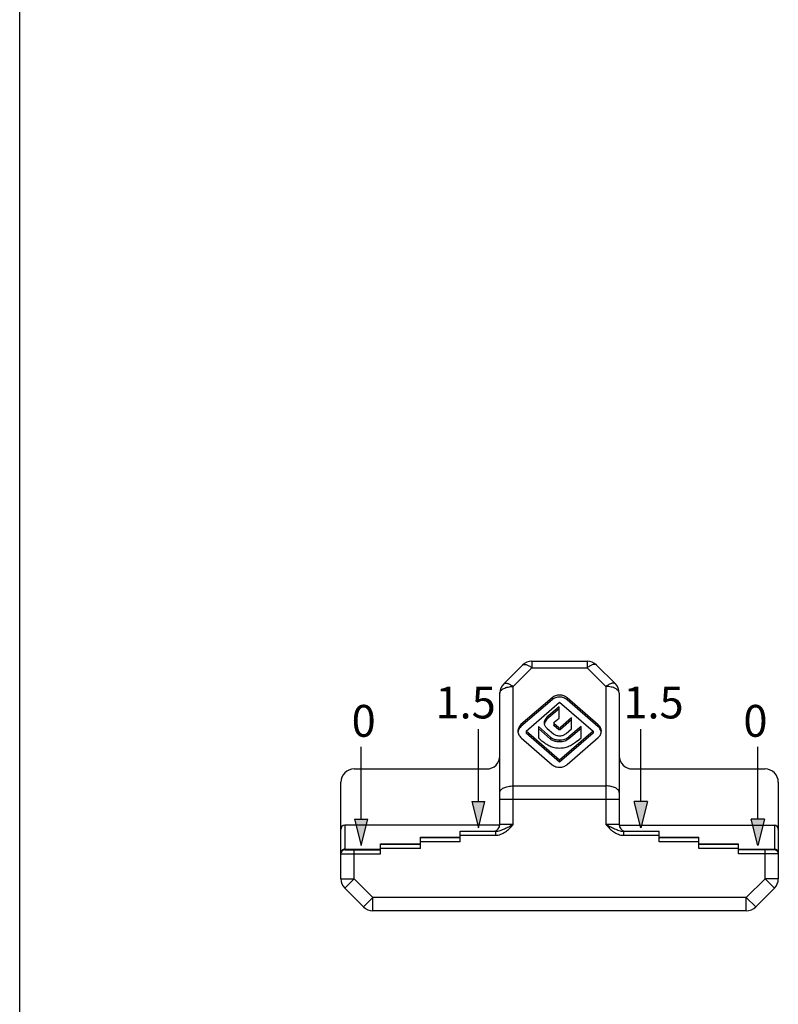
# Model space of a CAD drawing. Units: millimetres. Extents: x 0 to 210, y 4 to 301.
# Drawn here: x 0 to 57, y 78 to 153 of the extents above; entities that cross this region are included whole.
import ezdxf

# ---------------------------------------------------------------- set-up
doc = ezdxf.new("R2010")
doc.units = ezdxf.units.MM
doc.header["$LTSCALE"] = 19.36
doc.layers.get('0').update_dxf_attribs({"linetype": 'CONTINUOUS'})
doc.layers.add('COMPONENTI_DI_ASSIEME', color=7, linetype='CONTINUOUS')
doc.styles.get("Standard").update_dxf_attribs({"font": 'arial.ttf'})

msp = doc.modelspace()

# ---------------------------------------------------------------- hatches: boundary and pattern name
h = msp.add_hatch(color=1)
h.dxf.hatch_style = 1
h.paths.add_polyline_path([(34.676, 93.744), (33.676, 93.744), (34.176, 91.744)])
h = msp.add_hatch(color=1)
h.dxf.hatch_style = 1
h.paths.add_polyline_path([(46.931, 93.744), (45.931, 93.744), (46.431, 91.744)])
h = msp.add_hatch(color=1)
h.dxf.hatch_style = 1
h.paths.add_polyline_path([(25.846, 92.413), (24.846, 92.413), (25.346, 90.413)])
h = msp.add_hatch(color=1)
h.dxf.hatch_style = 1
h.paths.add_polyline_path([(55.762, 92.413), (54.762, 92.413), (55.262, 90.413)])

# ---------------------------------------------------------------- linework, layer by layer
at = {"color": 7, "linetype": 'Continuous'}
msp.add_line((-0.421, 4.196), (-0.421, 301.192), dxfattribs=at)
at = {"color": 1}
for p, q in [((34.176, 93.744), (34.176, 99.188)), ((46.431, 93.744), (46.431, 99.188)), ((25.346, 92.413), (25.346, 97.857)), ((55.262, 92.413), (55.262, 97.857)), ((33.676, 93.744), (34.676, 93.744)), ((33.676, 93.744), (34.176, 91.744)), ((34.176, 91.744), (34.676, 93.744)), ((46.931, 93.744), (45.931, 93.744)), ((46.431, 91.744), (45.931, 93.744)), ((46.931, 93.744), (46.431, 91.744)), ((24.846, 92.413), (25.846, 92.413)), ((24.846, 92.413), (25.346, 90.413)), ((25.346, 90.413), (25.846, 92.413)), ((55.762, 92.413), (54.762, 92.413)), ((55.262, 90.413), (54.762, 92.413)), ((55.762, 92.413), (55.262, 90.413))]:
    msp.add_line(p, q, dxfattribs=at)
at = {"layer": 'COMPONENTI_DI_ASSIEME', "color": 7, "linetype": 'Continuous'}
for p, q in [((36.097, 102.616), (37.511, 104.03)), ((38.218, 104.323), (42.39, 104.323)), ((43.097, 104.03), (44.511, 102.616)), ((35.804, 91.993), (35.804, 101.909)), ((44.804, 101.909), (44.804, 91.993)), ((39.734, 101.559), (37.394, 99.533)), ((39.734, 101.409), (37.394, 99.383)), ((37.774, 99.041), (40.304, 101.233)), ((40.304, 101.233), (42.834, 99.041)), ((43.224, 99.524), (40.884, 101.551)), ((43.224, 99.374), (40.884, 101.401)), ((40.264, 100.874), (39.354, 100.086)), ((40.264, 100.724), (39.354, 99.936)), ((40.264, 100.034), (40.264, 100.874)), ((39.872, 99.655), (39.872, 99.505)), ((39.904, 99.723), (40.264, 100.034)), ((40.214, 99.319), (39.904, 99.588)), ((41.204, 100.042), (40.374, 99.323)), ((41.204, 99.892), (40.374, 99.173)), ((41.204, 99.21), (41.204, 100.042)), ((37.774, 99.041), (37.774, 98.891)), ((40.304, 96.85), (37.774, 99.041)), ((40.304, 96.7), (37.774, 98.891)), ((38.704, 99.385), (38.704, 98.53)), ((39.624, 98.588), (38.704, 99.385)), ((39.624, 98.438), (38.704, 99.235)), ((39.364, 99.242), (39.834, 98.835)), ((40.214, 99.169), (39.904, 99.438)), ((42.834, 99.041), (40.304, 96.85)), ((42.834, 98.891), (40.304, 96.7)), ((40.794, 98.855), (41.204, 99.21)), ((41.924, 99.405), (41.004, 98.608)), ((41.924, 99.255), (41.004, 98.458)), ((41.924, 98.547), (41.924, 99.405)), ((42.834, 99.041), (42.834, 98.891)), ((37.404, 98.541), (39.744, 96.515)), ((38.704, 98.53), (38.974, 98.296)), ((40.884, 96.532), (43.224, 98.559)), ((41.634, 98.296), (41.924, 98.547)), ((40.304, 96.85), (40.304, 96.7)), ((24.804, 96.189), (34.804, 96.189)), ((45.804, 96.189), (55.804, 96.189)), ((23.804, 87.907), (23.804, 95.189)), ((56.804, 95.189), (56.804, 87.907)), ((35.803, 91.958), (24.104, 91.958)), ((32.804, 90.693), (32.804, 91.493)), ((32.804, 91.493), (35.477, 91.493)), ((44.805, 91.958), (56.504, 91.958)), ((45.131, 91.493), (47.804, 91.493)), ((47.804, 90.693), (47.804, 91.493)), ((29.804, 90.193), (29.804, 91.04)), ((32.804, 90.993), (29.804, 90.993)), ((50.804, 90.993), (47.804, 90.993)), ((50.804, 90.193), (50.804, 91.04)), ((24.104, 90.093), (26.804, 90.093)), ((26.804, 89.793), (26.804, 90.54)), ((29.804, 90.493), (26.804, 90.493)), ((53.804, 90.493), (50.804, 90.493)), ((53.804, 89.793), (53.804, 90.54)), ((56.504, 90.093), (53.804, 90.093)), ((25.511, 85.786), (24.097, 87.2)), ((56.511, 87.2), (55.097, 85.786)), ((54.39, 85.493), (26.218, 85.493))]:
    msp.add_line(p, q, dxfattribs=at)
at = {"layer": 'COMPONENTI_DI_ASSIEME', "color": 9, "linetype": 'Continuous'}
for p, q in [((38.218, 104.323), (38.218, 103.823)), ((42.39, 104.323), (42.39, 103.823)), ((36.804, 102.409), (38.218, 103.823)), ((38.218, 103.823), (42.39, 103.823)), ((42.39, 103.823), (43.804, 102.409)), ((36.804, 91.993), (36.804, 102.409)), ((43.804, 102.409), (43.804, 91.993)), ((39.734, 101.559), (39.734, 101.409)), ((40.884, 101.551), (40.884, 101.401)), ((37.394, 99.533), (37.394, 99.383)), ((39.354, 100.086), (39.354, 99.936)), ((39.904, 99.588), (39.904, 99.438)), ((43.224, 99.524), (43.224, 99.374)), ((40.214, 99.319), (40.214, 99.169)), ((40.374, 99.323), (40.374, 99.173)), ((39.624, 98.588), (39.624, 98.438)), ((40.304, 98.381), (40.304, 98.231)), ((41.004, 98.608), (41.004, 98.458)), ((36.804, 94.915), (43.804, 94.915)), ((35.804, 93.915), (44.804, 93.915)), ((24.104, 91.958), (24.104, 90.093)), ((35.477, 91.493), (35.477, 91.193)), ((36.804, 91.993), (35.804, 91.993)), ((44.804, 91.993), (43.804, 91.993)), ((45.131, 91.493), (45.131, 91.193)), ((56.504, 91.958), (56.504, 90.093)), ((29.804, 91.04), (32.804, 91.04)), ((32.804, 90.693), (29.804, 90.693)), ((32.804, 91.193), (35.477, 91.193)), ((45.131, 91.193), (47.804, 91.193)), ((47.804, 91.04), (50.804, 91.04)), ((50.804, 90.693), (47.804, 90.693)), ((24.104, 90.14), (26.804, 90.14)), ((24.804, 87.907), (24.804, 90.093)), ((26.804, 90.54), (29.804, 90.54)), ((29.804, 90.193), (26.804, 90.193)), ((50.804, 90.54), (53.804, 90.54)), ((53.804, 90.193), (50.804, 90.193)), ((53.804, 90.14), (56.504, 90.14)), ((55.804, 87.907), (55.804, 90.093)), ((23.804, 89.793), (26.804, 89.793)), ((56.804, 89.793), (53.804, 89.793)), ((23.804, 87.907), (24.804, 87.907)), ((24.097, 87.2), (24.804, 87.907)), ((26.218, 86.493), (24.804, 87.907)), ((55.804, 87.907), (54.39, 86.493)), ((56.804, 87.907), (55.804, 87.907)), ((56.511, 87.2), (55.804, 87.907)), ((25.511, 85.786), (26.218, 86.493)), ((26.218, 85.493), (26.218, 86.493)), ((54.39, 86.493), (26.218, 86.493)), ((55.097, 85.786), (54.39, 86.493)), ((54.39, 85.493), (54.39, 86.493))]:
    msp.add_line(p, q, dxfattribs=at)
at = {"layer": 'COMPONENTI_DI_ASSIEME', "color": 7, "linetype": 'Continuous'}
for centre, radius, start, end in [((38.218, 103.323), 1, 90, 135), ((42.39, 103.323), 1, 45, 90), ((36.804, 101.909), 1, 135, 180), ((43.804, 101.909), 1, 0, 45), ((39.675, 99.523), 0.518, 167.89362, 171.93394), ((37.774, 98.895), 0.612, 163.25424, 171.8046), ((42.85, 98.89), 0.605, 8.56437, 17.04435), ((34.804, 97.189), 1, 270, 0), ((45.804, 97.189), 1, 180, 270), ((24.804, 95.189), 1, 90, 180), ((55.804, 95.189), 1, 0, 90), ((35.304, 91.993), 0.5, 279, 0), ((45.304, 91.993), 0.5, 180, 261), ((24.104, 89.793), 0.3, 90, 180), ((56.504, 89.793), 0.3, 0, 90), ((24.804, 87.907), 1, 180, 225), ((55.804, 87.907), 1, 315, 0), ((26.218, 86.493), 1, 225, 270), ((54.39, 86.493), 1, 270, 315)]:
    msp.add_arc(centre, radius, start, end, dxfattribs=at)
at = {"layer": 'COMPONENTI_DI_ASSIEME', "color": 9, "linetype": 'Continuous'}
for centre, start, end in [((24.104, 89.81), 90.01551, 106.32194), ((56.504, 89.81), 73.67807, 89.98449)]:
    msp.add_arc(centre, 0.33, start, end, dxfattribs=at)
at = {"layer": 'COMPONENTI_DI_ASSIEME', "color": 7, "linetype": 'Continuous'}
for centre, start_param, end_param in [((24.104, 91.627), 0, 1.570796), ((56.504, 91.627), -1.570796, 0)]:
    msp.add_ellipse(centre, major_axis=(0, 0.331), ratio=0.906308, start_param=start_param, end_param=end_param, dxfattribs=at)
at = {"layer": 'COMPONENTI_DI_ASSIEME', "color": 9, "linetype": 'Continuous'}
for points, knots in [([(37.511, 104.03), (37.525, 104.044), (37.56, 104.067), (37.626, 104.081), (37.705, 104.078), (37.793, 104.058), (37.892, 104.021), (38.039, 103.949), (38.147, 103.877), (38.218, 103.823)], [0, 0, 0, 0, 0.074183, 0.157534, 0.255899, 0.371961, 0.505993, 0.656886, 1, 1, 1, 1]), ([(43.097, 104.03), (43.083, 104.044), (43.048, 104.067), (42.981, 104.081), (42.903, 104.078), (42.814, 104.058), (42.716, 104.021), (42.569, 103.949), (42.461, 103.877), (42.39, 103.823)], [0, 0, 0, 0, 0.074183, 0.157534, 0.255899, 0.371961, 0.505993, 0.656886, 1, 1, 1, 1]), ([(36.097, 102.616), (36.11, 102.63), (36.146, 102.653), (36.212, 102.667), (36.29, 102.664), (36.379, 102.643), (36.478, 102.607), (36.625, 102.534), (36.732, 102.463), (36.804, 102.409)], [0, 0, 0, 0, 0.074183, 0.157534, 0.255899, 0.371961, 0.505993, 0.656886, 1, 1, 1, 1]), ([(44.511, 102.616), (44.497, 102.63), (44.462, 102.653), (44.396, 102.667), (44.317, 102.664), (44.229, 102.643), (44.13, 102.607), (43.983, 102.534), (43.875, 102.463), (43.804, 102.409)], [0, 0, 0, 0, 0.074183, 0.157534, 0.255899, 0.371961, 0.505993, 0.656886, 1, 1, 1, 1]), ([(35.804, 101.909), (35.804, 101.942), (35.819, 102.012), (35.88, 102.108), (35.975, 102.194), (36.101, 102.269), (36.252, 102.33), (36.487, 102.391), (36.676, 102.409), (36.804, 102.409)], [0, 0, 0, 0, 0.082235, 0.173042, 0.277724, 0.398215, 0.53375, 0.681785, 1, 1, 1, 1]), ([(44.804, 101.909), (44.804, 101.942), (44.789, 102.012), (44.728, 102.108), (44.633, 102.194), (44.507, 102.269), (44.356, 102.33), (44.121, 102.391), (43.932, 102.409), (43.804, 102.409)], [0, 0, 0, 0, 0.082235, 0.173042, 0.277724, 0.398215, 0.53375, 0.681785, 1, 1, 1, 1]), ([(35.804, 94.415), (35.804, 94.448), (35.819, 94.518), (35.88, 94.614), (35.975, 94.7), (36.101, 94.774), (36.252, 94.835), (36.487, 94.897), (36.676, 94.915), (36.804, 94.915)], [0, 0, 0, 0, 0.082235, 0.173042, 0.277724, 0.398214, 0.53375, 0.681784, 1, 1, 1, 1]), ([(44.804, 94.415), (44.804, 94.448), (44.789, 94.518), (44.728, 94.614), (44.633, 94.7), (44.507, 94.774), (44.356, 94.835), (44.121, 94.897), (43.932, 94.915), (43.804, 94.915)], [0, 0, 0, 0, 0.082235, 0.173042, 0.277724, 0.398214, 0.53375, 0.681784, 1, 1, 1, 1]), ([(35.477, 91.493), (35.595, 91.493), (35.771, 91.532), (35.99, 91.615), (36.152, 91.686), (36.313, 91.762), (36.53, 91.865), (36.694, 91.942), (36.804, 91.993)], [0, 0, 0, 0, 0.247596, 0.370782, 0.494231, 0.618662, 0.744549, 1, 1, 1, 1]), ([(35.477, 91.193), (35.544, 91.193), (35.677, 91.206), (35.934, 91.278), (36.229, 91.44), (36.531, 91.702), (36.713, 91.896), (36.804, 91.993)], [0, 0, 0, 0, 0.12511, 0.250295, 0.50002, 0.74994, 1, 1, 1, 1]), ([(43.804, 91.993), (43.914, 91.942), (44.078, 91.865), (44.295, 91.762), (44.456, 91.686), (44.618, 91.615), (44.837, 91.532), (45.013, 91.493), (45.131, 91.493)], [0, 0, 0, 0, 0.255468, 0.381374, 0.505823, 0.62927, 0.752453, 1, 1, 1, 1]), ([(43.804, 91.993), (43.895, 91.896), (44.076, 91.702), (44.379, 91.44), (44.674, 91.278), (44.931, 91.206), (45.064, 91.193), (45.131, 91.193)], [0, 0, 0, 0, 0.250143, 0.500131, 0.749773, 0.874879, 1, 1, 1, 1]), ([(24.011, 90.127), (23.982, 90.118), (23.926, 90.092), (23.858, 90.032), (23.814, 89.955), (23.804, 89.897), (23.804, 89.868)], [0, 0, 0, 0, 0.260266, 0.513341, 0.759015, 1, 1, 1, 1]), ([(56.804, 89.868), (56.804, 89.897), (56.794, 89.955), (56.75, 90.032), (56.682, 90.092), (56.626, 90.118), (56.597, 90.127)], [0, 0, 0, 0, 0.240985, 0.486659, 0.739734, 1, 1, 1, 1])]:
    msp.add_open_spline(points, degree=3, knots=knots, dxfattribs=at)
at = {"layer": 'COMPONENTI_DI_ASSIEME', "color": 7, "linetype": 'Continuous'}
for points, knots in [([(40.884, 101.551), (40.806, 101.619), (40.621, 101.724), (40.31, 101.779), (40.049, 101.738), (39.859, 101.654), (39.773, 101.594), (39.734, 101.559)], [0, 0, 0, 0, 0.250333, 0.500415, 0.749682, 0.874424, 1, 1, 1, 1]), ([(40.884, 101.401), (40.806, 101.469), (40.621, 101.574), (40.31, 101.629), (40.049, 101.588), (39.859, 101.504), (39.773, 101.444), (39.734, 101.409)], [0, 0, 0, 0, 0.250333, 0.500415, 0.749682, 0.874424, 1, 1, 1, 1]), ([(37.394, 99.533), (37.356, 99.501), (37.29, 99.43), (37.216, 99.309), (37.171, 99.179), (37.162, 99.09), (37.162, 99.046)], [0, 0, 0, 0, 0.267359, 0.519272, 0.76174, 1, 1, 1, 1]), ([(39.157, 99.673), (39.157, 99.748), (39.192, 99.906), (39.292, 100.033), (39.354, 100.086)], [0, 0, 0, 0, 0.480566, 1, 1, 1, 1]), ([(39.364, 99.242), (39.3, 99.297), (39.195, 99.429), (39.157, 99.594), (39.157, 99.673)], [0, 0, 0, 0, 0.519613, 1, 1, 1, 1]), ([(39.354, 99.936), (39.307, 99.895), (39.226, 99.802), (39.181, 99.688), (39.168, 99.631)], [0, 0, 0, 0, 0.518576, 1, 1, 1, 1]), ([(39.904, 99.723), (39.894, 99.714), (39.878, 99.693), (39.872, 99.668), (39.872, 99.655)], [0, 0, 0, 0, 0.519953, 1, 1, 1, 1]), ([(39.872, 99.655), (39.872, 99.643), (39.878, 99.617), (39.894, 99.597), (39.904, 99.588)], [0, 0, 0, 0, 0.480515, 1, 1, 1, 1]), ([(39.904, 99.438), (39.894, 99.447), (39.878, 99.467), (39.872, 99.493), (39.872, 99.505)], [0, 0, 0, 0, 0.519485, 1, 1, 1, 1]), ([(43.455, 99.041), (43.455, 99.085), (43.445, 99.174), (43.401, 99.302), (43.327, 99.422), (43.261, 99.492), (43.224, 99.524)], [0, 0, 0, 0, 0.238063, 0.480705, 0.732847, 1, 1, 1, 1]), ([(37.162, 99.046), (37.162, 99), (37.172, 98.907), (37.219, 98.773), (37.296, 98.648), (37.365, 98.575), (37.404, 98.541)], [0, 0, 0, 0, 0.237768, 0.480544, 0.73295, 1, 1, 1, 1]), ([(37.394, 99.383), (37.345, 99.34), (37.26, 99.245), (37.205, 99.13), (37.188, 99.071)], [0, 0, 0, 0, 0.517494, 1, 1, 1, 1]), ([(40.794, 98.855), (40.728, 98.798), (40.574, 98.709), (40.358, 98.667), (40.184, 98.676), (40.057, 98.705), (39.938, 98.757), (39.867, 98.807), (39.834, 98.835)], [0, 0, 0, 0, 0.250916, 0.501499, 0.626516, 0.75083, 0.874879, 1, 1, 1, 1]), ([(40.214, 99.319), (40.225, 99.31), (40.251, 99.296), (40.308, 99.288), (40.352, 99.305), (40.374, 99.323)], [0, 0, 0, 0, 0.250222, 0.500651, 1, 1, 1, 1]), ([(40.374, 99.173), (40.352, 99.155), (40.308, 99.138), (40.251, 99.146), (40.225, 99.16), (40.214, 99.169)], [0, 0, 0, 0, 0.499349, 0.749778, 1, 1, 1, 1]), ([(43.428, 99.067), (43.411, 99.125), (43.356, 99.238), (43.272, 99.332), (43.224, 99.374)], [0, 0, 0, 0, 0.4829, 1, 1, 1, 1]), ([(43.224, 98.559), (43.261, 98.591), (43.327, 98.661), (43.401, 98.781), (43.445, 98.909), (43.455, 98.998), (43.455, 99.041)], [0, 0, 0, 0, 0.267153, 0.519295, 0.761937, 1, 1, 1, 1]), ([(40.304, 97.745), (40.175, 97.745), (39.922, 97.773), (39.568, 97.895), (39.252, 98.073), (39.063, 98.219), (38.974, 98.296)], [0, 0, 0, 0, 0.263248, 0.514253, 0.759483, 1, 1, 1, 1]), ([(39.624, 98.588), (39.667, 98.551), (39.791, 98.47), (40.024, 98.397), (40.209, 98.381), (40.304, 98.381)], [0, 0, 0, 0, 0.234731, 0.606009, 1, 1, 1, 1]), ([(40.304, 98.231), (40.24, 98.231), (40.084, 98.24), (39.847, 98.294), (39.689, 98.382), (39.624, 98.438)], [0, 0, 0, 0, 0.264945, 0.645045, 1, 1, 1, 1]), ([(40.304, 98.381), (40.37, 98.381), (40.5, 98.39), (40.744, 98.444), (40.914, 98.53), (41.004, 98.608)], [0, 0, 0, 0, 0.264681, 0.520799, 1, 1, 1, 1]), ([(41.004, 98.458), (40.914, 98.38), (40.744, 98.294), (40.5, 98.24), (40.37, 98.231), (40.304, 98.231)], [0, 0, 0, 0, 0.479201, 0.735319, 1, 1, 1, 1]), ([(41.634, 98.296), (41.545, 98.219), (41.356, 98.073), (41.04, 97.895), (40.686, 97.773), (40.433, 97.745), (40.304, 97.745)], [0, 0, 0, 0, 0.240306, 0.485682, 0.736868, 1, 1, 1, 1]), ([(39.744, 96.515), (39.783, 96.481), (39.868, 96.422), (40.009, 96.36), (40.16, 96.324), (40.365, 96.312), (40.623, 96.359), (40.806, 96.465), (40.884, 96.532)], [0, 0, 0, 0, 0.12522, 0.249496, 0.374012, 0.499111, 0.749432, 1, 1, 1, 1])]:
    msp.add_open_spline(points, degree=3, knots=knots, dxfattribs=at)

# ---------------------------------------------------------------- texts
at = {"color": 1, "char_height": 2.4}
for s, insert, attachment_point in [('1.5', (30.945, 102.402), 1), ('1.5', (49.662, 102.402), 3), ('0', (24.62, 101.02), 1), ('0', (55.988, 101.02), 3)]:
    msp.add_mtext_dynamic_manual_height_columns(s, width=0.1266, gutter_width=1, heights=[0], dxfattribs=dict(at, insert=insert, attachment_point=attachment_point))

doc.saveas('drawing.dxf')
